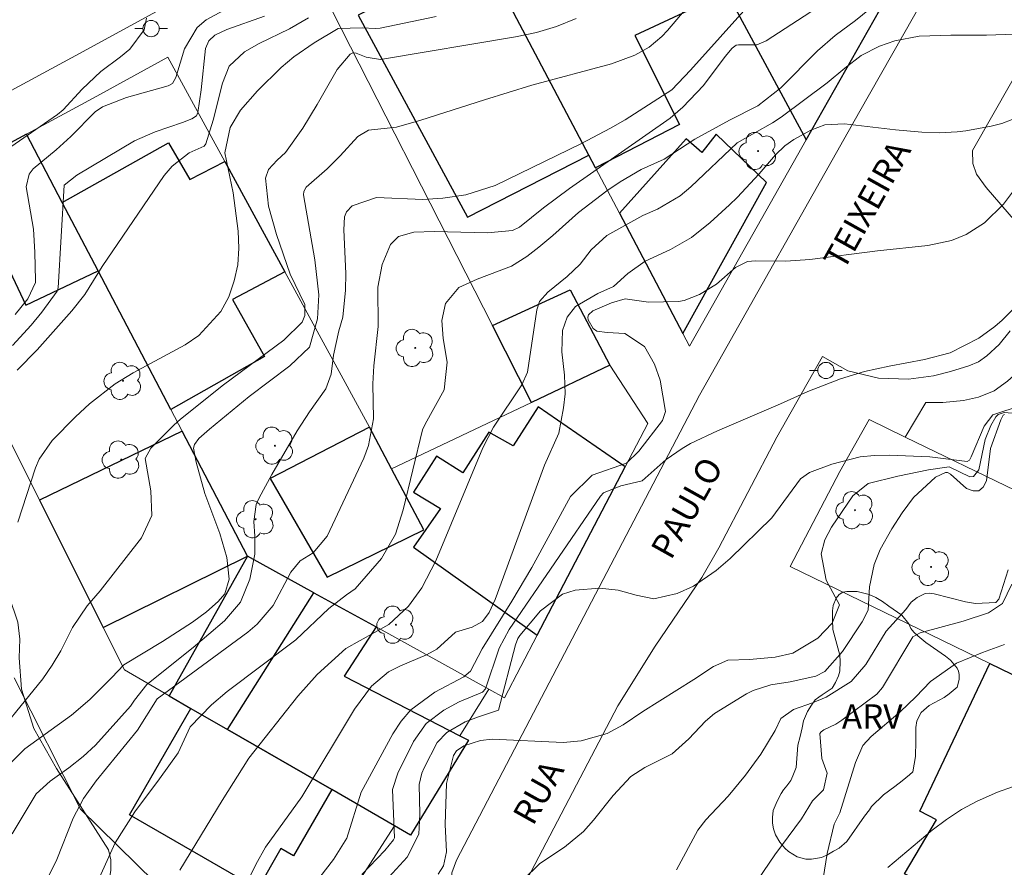
# Model space of a CAD drawing. Units: metres. Extents: x 287928 to 288444, y 1674349 to 1674914.
# Drawn here: x 288023 to 288083, y 1674812 to 1674864 of the extents above; entities that cross this region are included whole.
import ezdxf

# ---------------------------------------------------------------- set-up
doc = ezdxf.new("R2010")
doc.units = ezdxf.units.M
doc.header["$MEASUREMENT"] = 0
doc.linetypes.add('HIDDEN', pattern=[0.375, 0.25, -0.125])
for name, color, linetype, lineweight, true_color in [('Arvores_Isoladas', 7, 'Continuous', 18, 0x00ff33), ('Curvas_Intermediarias', 7, 'Continuous', 9, 0x783c14), ('Curvas_Mestras', 7, 'Continuous', 20, 0x783c14), ('Topon_Vegetacao', 7, 'Continuous', 9, 0x00ff33), ('Vegetacao', 7, 'Orla8', 9, 0x00ff33)]:
    doc.layers.add(name, color=color, linetype=linetype, lineweight=lineweight, true_color=true_color)
for name, color, linetype, lineweight in [('Cerca', 8, 'Cerca', 20), ('Edificacoes', 7, 'Continuous', 30), ('Muro_Grade', 8, 'Continuous', 20), ('Nao_Pavimentada_S_Mfio', 10, 'HIDDEN', 15), ('Pavimentacao_Asfaltica_S_Mfio', 10, 'Continuous', 15), ('Poste', 7, 'Continuous', 9), ('Topon_de_Vias', 7, 'Continuous', 9)]:
    doc.layers.add(name, color=color, linetype=linetype, lineweight=lineweight)
doc.styles.add('Arial', font='arial.ttf', dxfattribs={"height": 1.5})
doc.styles.get("Standard").update_dxf_attribs({"font": 'arial.ttf'})
doc.linetypes.add('Cerca', pattern='A,10,0,["X",Standard,S=1,R=0,X=0,Y=-0.5],0.1', length=10.1)
doc.linetypes.add('Orla8', pattern='A,6,-0.5,["V",Standard,S=1,R=0,X=-0.5,Y=-1],-0.5,6,-0.5,["V",Standard,S=1,R=0,X=-0.5,Y=-1],-0.5', length=14)

# ---------------------------------------------------------------- blocks, each defined once
blk = doc.blocks.new('Poste')
at = {"layer": 'Poste'}
for points in [[(-0.5, 0), (-1, 0)], [(0.5, 0), (1, 0)]]:
    blk.add_lwpolyline(points, dxfattribs=at)
blk.add_lwpolyline([(0, 0.5, 1), (0, -0.5, 1)], format="xyb", close=True, dxfattribs=at)
blk = doc.blocks.new('Arvore')
at = {"layer": 'Arvores_Isoladas'}
blk.add_lwpolyline([(-0.718, 0.493, 0.872324), (-0.722, -0.551, 0.862983), (0.284, -0.827, 0.900105), (0.89, 0.029, 0.863155), (0.262, 0.861, 0.882486)], format="xyb", close=True, dxfattribs=at)
blk.add_circle((0, 0), 0.0286, dxfattribs=at)

msp = doc.modelspace()

# ---------------------------------------------------------------- linework, layer by layer
at = {"layer": 'Cerca', "flags": 128}
for points in [[(288039.105, 1674848.07), (288044.302, 1674838.529)], [(288059.993, 1674836.094), (288061.391, 1674838.767), (288059.059, 1674842.333)], [(288045.836, 1674814.07), (288038.945, 1674803.361), (288033.423, 1674808.363), (288026.56, 1674815.095), (288022.499, 1674823.149)]]:
    msp.add_lwpolyline(points, dxfattribs=at)
at = {"layer": 'Curvas_Intermediarias', "flags": 128}
for points, elevation in [([(288066.156, 1674867.096), (288062.595, 1674862.874), (288062.245, 1674862.504), (288061.474, 1674861.864), (288060.584, 1674861.364), (288059.153, 1674860.833), (288054.261, 1674859.523), (288051.35, 1674858.633), (288047.459, 1674857.372), (288045.968, 1674856.952), (288044.237, 1674856.772), (288043.577, 1674856.372), (288042.507, 1674855.181), (288041.696, 1674854.381), (288040.416, 1674853.26), (288040.276, 1674852.99), (288040.246, 1674852.79), (288040.956, 1674848.799), (288041.186, 1674846.648), (288041.116, 1674845.187), (288040.616, 1674843.447), (288039.406, 1674842.296), (288036.925, 1674840.415), (288034.484, 1674838.415), (288033.833, 1674837.844), (288033.553, 1674837.464), (288033.503, 1674837.244), (288033.653, 1674836.384), (288034.193, 1674834.473), (288035.114, 1674832.012), (288035.544, 1674830.531), (288035.694, 1674829.211), (288035.414, 1674828.311), (288035.014, 1674827.83), (288034.294, 1674827.21), (288033.443, 1674826.57), (288031.602, 1674825.389), (288029.222, 1674823.959), (288028.491, 1674823.169), (288027.141, 1674821.818), (288026.01, 1674820.858), (288023.139, 1674818.787), (288021.899, 1674817.546)], 127), ([(288024.44, 1674810.634), (288025.12, 1674811.994), (288026.11, 1674814.545), (288026.751, 1674815.746), (288027.521, 1674816.826), (288030.072, 1674819.947), (288031.262, 1674821.858), (288036.835, 1674825.96), (288037.415, 1674826.45), (288038.385, 1674827.6), (288039.476, 1674829.641), (288040.036, 1674830.341), (288040.836, 1674830.832), (288041.696, 1674831.842), (288043.947, 1674836.634), (288044.247, 1674837.404), (288044.548, 1674839.045), (288044.498, 1674841.186), (288044.568, 1674842.306), (288044.828, 1674844.707), (288044.818, 1674847.128), (288045.088, 1674848.529), (288045.598, 1674849.739), (288046.088, 1674850.239), (288047.029, 1674850.499), (288048.279, 1674850.549), (288051.55, 1674850.459), (288053.071, 1674850.609), (288053.511, 1674850.82), (288054.972, 1674851.99), (288056.582, 1674853.19), (288062.765, 1674857.502), (288063.525, 1674858.172), (288064.796, 1674859.503), (288066.126, 1674861.294), (288066.556, 1674861.804), (288066.816, 1674861.974), (288066.956, 1674861.994), (288068.077, 1674861.994), (288068.657, 1674862.244), (288074.479, 1674866.056)], 129), ([(288022.369, 1674813.575), (288023.849, 1674816.026), (288024.7, 1674816.816), (288025.85, 1674817.636), (288026.721, 1674818.317), (288027.481, 1674819.017), (288029.632, 1674821.418), (288029.872, 1674821.788), (288030.642, 1674822.738), (288033.473, 1674825.019), (288035.404, 1674826.65), (288036.384, 1674827.8), (288036.965, 1674829.201), (288037.255, 1674830.742), (288037.255, 1674831.842), (288037.195, 1674832.742), (288037.355, 1674833.793), (288037.535, 1674834.193), (288038.305, 1674835.634), (288039.866, 1674838.305), (288040.626, 1674839.485), (288041.616, 1674840.896), (288041.947, 1674841.786), (288042.087, 1674842.946), (288042.417, 1674844.447), (288042.667, 1674845.297), (288042.837, 1674846.948), (288042.857, 1674847.968), (288042.717, 1674850.649), (288042.757, 1674851.44), (288042.887, 1674851.76), (288043.247, 1674852.11), (288044.738, 1674852.63), (288047.569, 1674852.51), (288048.799, 1674852.58), (288050.21, 1674852.79), (288052.021, 1674853.371), (288057.273, 1674855.922), (288059.103, 1674856.882), (288059.994, 1674857.402), (288062.855, 1674859.243), (288063.995, 1674860.443), (288067.637, 1674864.505)], 128), ([(288035.904, 1674864.405), (288034.284, 1674863.525), (288033.733, 1674863.064), (288032.953, 1674861.764), (288032.423, 1674859.993), (288032.213, 1674859.633), (288031.953, 1674859.483), (288029.392, 1674858.773), (288027.911, 1674858.192), (288027.461, 1674857.892), (288025.98, 1674856.372), (288025.07, 1674855.551), (288023.659, 1674854.381), (288023.419, 1674854.061), (288023.229, 1674853.28), (288023.669, 1674850.679), (288023.769, 1674849.269), (288023.809, 1674847.528), (288023.799, 1674847.408), (288023.339, 1674846.408), (288022.549, 1674845.457)], 122), ([(288022.389, 1674843.557), (288023.529, 1674844.787), (288024.2, 1674845.597), (288025.14, 1674846.888), (288025.2, 1674847.088), (288025.57, 1674853.391), (288026.33, 1674854.011), (288029.882, 1674856.102), (288031.142, 1674856.662), (288032.833, 1674857.232), (288033.393, 1674857.462), (288033.673, 1674857.652), (288033.763, 1674857.842), (288033.963, 1674859.233), (288034.244, 1674861.784), (288034.434, 1674862.254), (288034.804, 1674862.584), (288035.544, 1674862.934), (288037.865, 1674863.765)], 123), ([(288056.982, 1674863.625), (288055.782, 1674863.134), (288054.542, 1674862.764), (288053.271, 1674862.484), (288044.978, 1674861.094), (288044.097, 1674861.234), (288043.477, 1674861.494), (288043.287, 1674861.514), (288043.107, 1674861.434), (288042.307, 1674860.493), (288041.086, 1674858.332), (288040.216, 1674856.892), (288039.155, 1674855.391), (288038.625, 1674854.931), (288038.105, 1674854.351), (288037.915, 1674853.811), (288038.095, 1674852.09), (288038.595, 1674850.359), (288039.436, 1674847.928), (288040.336, 1674846.058), (288040.326, 1674845.397), (288040.166, 1674844.987), (288039.045, 1674843.877), (288035.344, 1674841.136), (288032.693, 1674839.035), (288032.283, 1674838.665), (288030.882, 1674837.254), (288030.532, 1674836.604), (288030.882, 1674834.633), (288030.942, 1674833.123), (288030.312, 1674831.752), (288027.761, 1674828.501), (288026.971, 1674827.58), (288026.08, 1674826.25), (288025.36, 1674824.819), (288024.83, 1674823.939), (288024.25, 1674823.089), (288020.618, 1674818.637)], 126), ([(288030.612, 1674863.635), (288030.462, 1674862.924), (288029.592, 1674861.734), (288029.011, 1674861.254), (288027.811, 1674860.363), (288026.671, 1674859.283), (288025.49, 1674858.012), (288025.15, 1674857.722), (288022.029, 1674855.561)], 121), ([(288040.556, 1674863.665), (288039.386, 1674862.984), (288037.535, 1674862.084), (288036.634, 1674861.574), (288035.694, 1674860.683), (288035.284, 1674859.643), (288034.704, 1674857.372), (288034.264, 1674855.922), (288034.153, 1674855.781), (288033.223, 1674855.371), (288032.183, 1674854.561), (288031.702, 1674853.981), (288027.901, 1674848.389), (288026.831, 1674846.688), (288026.03, 1674845.667), (288023.909, 1674843.287), (288022.669, 1674842.036)], 124), ([(288085.604, 1674862.714), (288082.162, 1674862.584), (288079.992, 1674862.584), (288078.041, 1674862.534), (288076.54, 1674862.254), (288075.6, 1674861.914), (288074.469, 1674861.344), (288073.479, 1674860.573), (288072.399, 1674859.673), (288069.577, 1674857.562), (288069.027, 1674857.212), (288066.876, 1674855.992), (288064.025, 1674853.29), (288063.365, 1674852.73), (288061.974, 1674851.92), (288061.074, 1674851.52), (288058.863, 1674850.289), (288057.913, 1674849.419), (288057.223, 1674848.549), (288056.432, 1674847.778), (288055.242, 1674846.828), (288054.742, 1674846.258), (288054.562, 1674845.737), (288053.991, 1674841.906), (288053.661, 1674841.126), (288051.91, 1674838.535), (288051.25, 1674837.264), (288048.369, 1674830.341), (288047.509, 1674828.671), (288046.698, 1674827.55), (288045.488, 1674826.43), (288042.857, 1674824.959), (288041.086, 1674823.349), (288039.906, 1674822.028), (288036.905, 1674818.227), (288035.264, 1674815.626), (288032.663, 1674811.344)], 131), ([(288084.383, 1674857.662), (288083.113, 1674857.172), (288082.453, 1674857.012), (288080.902, 1674856.732), (288080.372, 1674856.662), (288079.291, 1674856.592), (288078.211, 1674856.632), (288076.59, 1674856.792), (288073.459, 1674857.162), (288072.239, 1674857.082), (288071.388, 1674856.772), (288070.338, 1674856.192), (288069.788, 1674855.801), (288069.227, 1674855.251), (288068.217, 1674854.091), (288066.866, 1674852.64), (288066.396, 1674852.18), (288065.216, 1674851.09), (288064.065, 1674850.169), (288062.775, 1674849.439), (288061.214, 1674848.729), (288060.154, 1674847.958), (288059.273, 1674847.178), (288058.313, 1674846.738), (288056.952, 1674845.948), (288056.432, 1674845.297), (288056.152, 1674844.477), (288056.102, 1674843.166), (288056.262, 1674841.726), (288056.302, 1674840.575), (288056.212, 1674839.715), (288055.922, 1674838.165), (288055.042, 1674836.214), (288052.021, 1674827.97), (288051.64, 1674827.17), (288051.23, 1674826.62), (288050.61, 1674826.26), (288049.58, 1674825.95), (288048.429, 1674824.909), (288047.799, 1674824.569), (288046.198, 1674823.899), (288045.458, 1674823.529), (288044.418, 1674822.638), (288043.387, 1674821.238), (288040.156, 1674815.846), (288037.915, 1674812.764), (288037.315, 1674811.694), (288036.534, 1674810.053)], 132), ([(288084.133, 1674853.451), (288083.223, 1674852.22), (288082.042, 1674851.07), (288080.922, 1674850.369), (288080.022, 1674849.999), (288078.571, 1674849.679), (288075.48, 1674849.349), (288071.328, 1674848.819), (288069.858, 1674848.729), (288067.987, 1674848.749), (288067.497, 1674848.699), (288066.756, 1674848.339), (288065.606, 1674847.318), (288064.565, 1674846.678), (288063.605, 1674846.308), (288063.275, 1674846.248), (288061.424, 1674846.208), (288059.994, 1674846.408), (288059.163, 1674846.158), (288058.013, 1674845.677), (288057.743, 1674845.437), (288057.693, 1674845.277), (288057.713, 1674845.117), (288058.023, 1674844.597), (288058.263, 1674844.427), (288058.883, 1674844.337), (288059.964, 1674844.277), (288061.184, 1674843.477), (288061.804, 1674842.396), (288062.145, 1674841.426), (288062.475, 1674839.505), (288062.285, 1674838.955), (288060.834, 1674837.064), (288060.084, 1674836.334), (288057.973, 1674835.583), (288056.632, 1674834.283), (288054.261, 1674829.931), (288053.041, 1674827.86), (288051.21, 1674824.929), (288050.51, 1674823.559), (288050.1, 1674823.219), (288048.319, 1674822.278), (288046.838, 1674821.188), (288046.248, 1674820.488), (288045.728, 1674819.717), (288043.787, 1674816.136), (288042.907, 1674813.305), (288042.087, 1674812.004), (288041.246, 1674810.914)], 133), ([(288084.853, 1674846.828), (288083.123, 1674845.107), (288082.673, 1674844.707), (288081.702, 1674844.007), (288079.932, 1674843.096), (288078.371, 1674842.696), (288076.2, 1674842.286), (288074.689, 1674841.946), (288073.209, 1674841.496), (288071.198, 1674840.726), (288069.537, 1674839.975), (288065.666, 1674838.305), (288064.005, 1674837.524), (288063.485, 1674837.234), (288062.505, 1674836.554), (288061.034, 1674835.233), (288059.734, 1674834.943), (288058.673, 1674834.503), (288058.473, 1674834.303), (288052.871, 1674826.11), (288052.251, 1674824.979), (288051.42, 1674822.488), (288051.23, 1674822.278), (288049.8, 1674821.678), (288048.859, 1674821.168), (288047.789, 1674820.347), (288047.009, 1674819.247), (288046.048, 1674817.296), (288045.718, 1674816.296), (288045.828, 1674813.335), (288045.778, 1674813.215), (288045.248, 1674812.564), (288043.827, 1674811.084)], 134), ([(288083.983, 1674839.365), (288083.253, 1674839.435), (288082.883, 1674839.305), (288082.743, 1674839.165), (288082.443, 1674838.645), (288082.092, 1674837.784), (288081.692, 1674835.914), (288081.382, 1674835.513), (288081.142, 1674835.493), (288079.872, 1674836.094), (288078.611, 1674835.914), (288076.72, 1674835.523), (288074.9, 1674835.083), (288073.969, 1674834.313), (288072.659, 1674832.402), (288072.249, 1674831.622), (288072.018, 1674830.772), (288072.329, 1674829.151), (288073.139, 1674827.64), (288072.689, 1674826.51), (288071.828, 1674825.58), (288070.288, 1674824.659), (288069.197, 1674824.429), (288067.627, 1674824.269), (288066.296, 1674824.239), (288065.416, 1674823.839), (288064.215, 1674823.049), (288061.074, 1674821.088), (288059.864, 1674820.277), (288058.893, 1674819.737), (288057.293, 1674819.277), (288056.182, 1674819.177), (288051.84, 1674819.387), (288051.11, 1674819.297), (288050.09, 1674818.977), (288049.65, 1674818.677), (288049.45, 1674818.387), (288049.029, 1674816.666), (288048.949, 1674814.155), (288049.029, 1674812.484), (288048.849, 1674811.614), (288048.519, 1674811.094)], 136), ([(288083.283, 1674839.315), (288083.203, 1674839.265), (288083.043, 1674838.985), (288082.413, 1674837.234), (288082.172, 1674835.243), (288081.972, 1674834.863), (288081.702, 1674834.633), (288081.352, 1674834.633), (288080.942, 1674834.773), (288079.962, 1674835.654), (288079.771, 1674835.754), (288079.661, 1674835.764), (288079.031, 1674835.463), (288077.691, 1674834.223), (288077, 1674833.283), (288076.37, 1674832.302), (288075.65, 1674831.032), (288075.28, 1674830.101), (288074.98, 1674828.731), (288074.9, 1674827.31), (288074.549, 1674826.59), (288073.339, 1674824.759), (288072.249, 1674823.539), (288071.698, 1674823.259), (288070.118, 1674822.908), (288068.937, 1674822.718), (288067.857, 1674822.368), (288067.437, 1674822.168), (288065.486, 1674820.968), (288064.916, 1674820.498), (288063.905, 1674819.417), (288062.875, 1674818.487), (288061.194, 1674817.656), (288060.344, 1674817.096), (288059.253, 1674815.936), (288058.053, 1674814.415), (288057.443, 1674813.725), (288056.262, 1674812.764), (288054.752, 1674811.754), (288052.721, 1674809.773)], 137), ([(288083.503, 1674829.791), (288082.933, 1674827.98), (288082.743, 1674827.78), (288081.502, 1674827.71), (288080.882, 1674827.82), (288078.961, 1674828.311), (288078.681, 1674828.341), (288078.411, 1674828.321), (288077.911, 1674828.081), (288077.551, 1674827.79), (288077.22, 1674827.34), (288076.02, 1674826.01), (288074.76, 1674823.979), (288073.869, 1674822.918), (288072.329, 1674821.958), (288071.488, 1674821.618), (288070.318, 1674821.208), (288069.557, 1674820.658), (288069.197, 1674819.927), (288068.327, 1674818.467), (288067.387, 1674817.176), (288066.306, 1674815.896), (288064.946, 1674814.445), (288064.445, 1674813.795), (288063.145, 1674811.374)], 138), ([(288068.137, 1674810.754), (288069.187, 1674812.284), (288070.808, 1674814.495), (288071.488, 1674815.606), (288072.158, 1674816.286), (288072.389, 1674817.296), (288072.058, 1674818.207), (288071.948, 1674819.727), (288072.018, 1674819.837), (288072.188, 1674819.957), (288072.919, 1674820.317), (288073.299, 1674820.558), (288075.45, 1674822.148), (288075.78, 1674822.568), (288077.641, 1674825.66), (288078.091, 1674825.91), (288080.732, 1674826.64), (288082.302, 1674827.14), (288083.153, 1674827.72), (288083.723, 1674828.901)], 139), ([(288076.11, 1674811.514), (288078.841, 1674813.805), (288079.711, 1674814.465), (288080.632, 1674815.065), (288081.592, 1674815.576), (288082.853, 1674816.136), (288083.763, 1674816.456)], 141)]:
    msp.add_lwpolyline(points, dxfattribs=dict(at, elevation=elevation))
at = {"layer": 'Curvas_Mestras', "flags": 128}
for points, elevation in [([(288027.421, 1674810.223), (288028.691, 1674813.025), (288029.902, 1674814.935), (288031.412, 1674816.956), (288032.553, 1674818.547), (288033.293, 1674820.147), (288034.614, 1674821.488), (288035.564, 1674822.308), (288039.776, 1674825.49), (288041.796, 1674827.41), (288042.897, 1674828.251), (288043.417, 1674828.611), (288045.038, 1674830.471), (288045.888, 1674831.962), (288046.368, 1674833.453), (288047.559, 1674838.365), (288047.709, 1674838.715), (288048.889, 1674840.826), (288049.069, 1674842.516), (288048.829, 1674843.977), (288048.739, 1674845.087), (288048.959, 1674846.128), (288049.78, 1674847.108), (288050.91, 1674847.618), (288053.011, 1674848.419), (288053.961, 1674849.019), (288054.692, 1674849.579), (288055.562, 1674850.309), (288057.123, 1674851.72), (288058.873, 1674853.03), (288059.684, 1674853.591), (288060.984, 1674854.341), (288062.395, 1674854.981), (288064.265, 1674856.212), (288066.396, 1674857.372), (288068.127, 1674858.252), (288069.547, 1674859.363), (288071.798, 1674861.634), (288072.889, 1674862.574), (288074.129, 1674863.485), (288075.85, 1674864.895)], 130), ([(288022.709, 1674832.702), (288023.799, 1674836.034), (288024.019, 1674836.564), (288024.83, 1674837.714), (288026.26, 1674839.165), (288027.111, 1674839.965), (288028.681, 1674841.186), (288029.792, 1674841.866), (288032.983, 1674843.597), (288033.833, 1674844.167), (288035.174, 1674845.637), (288035.674, 1674846.538), (288036.004, 1674847.518), (288036.224, 1674848.509), (288036.284, 1674849.529), (288036.234, 1674850.569), (288035.934, 1674852.91), (288035.414, 1674855.381), (288035.754, 1674856.922), (288036.374, 1674857.992), (288037.435, 1674859.183), (288038.875, 1674860.603), (288039.656, 1674861.254), (288040.906, 1674862.124), (288042.377, 1674862.994), (288043.857, 1674863.044), (288044.648, 1674862.994), (288044.958, 1674863.024), (288048.389, 1674863.735)], 125), ([(288045.048, 1674810.434), (288046.618, 1674812.144), (288047.329, 1674813.555), (288047.389, 1674814.785), (288047.359, 1674816.606), (288047.519, 1674817.306), (288047.649, 1674817.636), (288048.459, 1674819.177), (288049.039, 1674819.797), (288050.18, 1674820.448), (288051, 1674820.768), (288052.221, 1674821.178), (288053.261, 1674825.179), (288053.411, 1674825.57), (288053.521, 1674825.75), (288054.802, 1674827.27), (288056.142, 1674828.291), (288056.932, 1674828.531), (288058.423, 1674828.651), (288059.564, 1674828.541), (288060.664, 1674828.231), (288061.744, 1674828.01), (288063.175, 1674828.321), (288064.195, 1674828.781), (288065.586, 1674829.731), (288066.446, 1674830.471), (288068.987, 1674832.982), (288070.758, 1674835.373), (288071.298, 1674835.754), (288072.669, 1674836.274), (288074.409, 1674836.714), (288075.29, 1674836.794), (288076.19, 1674836.814), (288078.691, 1674836.714), (288080.982, 1674836.434), (288081.122, 1674836.504), (288081.232, 1674836.714), (288082.032, 1674838.595), (288082.563, 1674839.285), (288084.353, 1674839.885)], 135), ([(288083.273, 1674825.189), (288081.932, 1674824.709), (288080.332, 1674824.049), (288078.731, 1674822.918), (288077.841, 1674821.988), (288076.88, 1674821.068), (288075.09, 1674819.547), (288074.579, 1674819.007), (288074.129, 1674817.947), (288073.179, 1674814.865), (288072.819, 1674814.165), (288072.399, 1674812.374), (288072.138, 1674810.844)], 140)]:
    msp.add_lwpolyline(points, dxfattribs=dict(at, elevation=elevation))
at = {"layer": 'Edificacoes', "flags": 128}
for points in [[(288057.763, 1674855.231), (288051.21, 1674867.648), (288050.952, 1674868.137), (288061.544, 1674873.86), (288066.215, 1674865.219), (288060.595, 1674862.581), (288063.326, 1674857.118), (288058.174, 1674854.453)], [(288075.621, 1674864.142), (288073.364, 1674867.985), (288066.735, 1674864.257), (288071.104, 1674856.174)], [(288051.21, 1674867.648), (288043.608, 1674863.829), (288050.319, 1674851.417), (288057.763, 1674855.231)], [(288025.447, 1674852.314), (288023.245, 1674856.517), (288019.265, 1674854.364), (288023.21, 1674846.032), (288027.644, 1674848.123)], [(288063.539, 1674844.286), (288068.671, 1674853.553), (288065.583, 1674856.524), (288064.692, 1674855.395), (288063.742, 1674856.226), (288059.639, 1674851.676)], [(288027.644, 1674848.123), (288025.447, 1674852.314), (288031.967, 1674855.99), (288033.274, 1674853.734), (288035.424, 1674854.831), (288039.105, 1674848.07), (288035.887, 1674846.369), (288037.847, 1674842.864), (288032.106, 1674839.612)], [(288054.252, 1674840.052), (288051.846, 1674844.782), (288056.614, 1674846.962), (288059.059, 1674842.333)], [(288059.993, 1674836.094), (288054.654, 1674839.775), (288053.11, 1674837.4), (288051.625, 1674838.231), (288050.021, 1674835.737), (288048.418, 1674836.747), (288046.992, 1674834.549), (288048.655, 1674833.54), (288046.992, 1674831.164), (288054.598, 1674825.777)], [(288044.302, 1674838.529), (288038.203, 1674835.381), (288041.706, 1674829.323), (288047.645, 1674832.233), (288045.658, 1674835.975)], [(288032.796, 1674838.295), (288024.047, 1674834.049), (288027.949, 1674826.25), (288036.818, 1674830.623)], [(288033.345, 1674821.28), (288035.577, 1674819.992), (288040.893, 1674828.376), (288036.818, 1674830.623), (288032.001, 1674822.056)], [(288041.98, 1674816.296), (288035.577, 1674819.992), (288040.893, 1674828.376), (288044.703, 1674826.276), (288042.756, 1674823.258), (288049.841, 1674819.599), (288050.386, 1674819.318), (288046.821, 1674813.501), (288045.836, 1674814.07)], [(288087.063, 1674821.763), (288096.067, 1674817.399), (288095.014, 1674815.332), (288093.219, 1674816.228), (288089.788, 1674809.393), (288087.597, 1674810.337), (288085.868, 1674806.84), (288077.137, 1674811.116), (288079.098, 1674814.442), (288078.088, 1674814.976), (288082.377, 1674824.034)], [(288035.577, 1674819.992), (288041.98, 1674816.296), (288039.63, 1674812.225), (288038.861, 1674812.669), (288037.441, 1674810.21), (288029.576, 1674814.75), (288033.345, 1674821.28)]]:
    msp.add_lwpolyline(points, close=True, dxfattribs=at)
at = {"layer": 'Muro_Grade', "flags": 128}
for points in [[(288060.155, 1674876.429), (288061.544, 1674873.86), (288066.215, 1674865.219), (288066.735, 1674864.257), (288071.104, 1674856.174)], [(288071.104, 1674856.174), (288075.621, 1674864.142), (288079.765, 1674871.433), (288078.466, 1674873.601)], [(288054.252, 1674840.052), (288051.846, 1674844.782), (288040.956, 1674866.185), (288041.335, 1674866.393), (288049.568, 1674870.76)], [(288071.104, 1674856.174), (288063.952, 1674843.503), (288063.539, 1674844.286), (288059.639, 1674851.676), (288058.174, 1674854.453), (288057.763, 1674855.231), (288051.21, 1674867.648), (288050.952, 1674868.137), (288049.568, 1674870.76)], [(288039.105, 1674848.07), (288035.424, 1674854.831), (288031.931, 1674861.244), (288027.345, 1674858.734), (288023.245, 1674856.517)], [(288046.821, 1674813.501), (288045.836, 1674814.07), (288041.98, 1674816.296), (288035.577, 1674819.992), (288033.345, 1674821.28), (288032.001, 1674822.056), (288029.254, 1674823.642), (288027.949, 1674826.25), (288024.047, 1674834.049), (288015.029, 1674852.074), (288019.265, 1674854.364), (288023.245, 1674856.517)], [(288023.245, 1674856.517), (288025.447, 1674852.314), (288027.644, 1674848.123), (288032.106, 1674839.612), (288032.796, 1674838.295), (288036.818, 1674830.623), (288040.893, 1674828.376), (288044.703, 1674826.276), (288051.618, 1674822.464)], [(288077.18, 1674837.932), (288078.446, 1674840.04), (288079.501, 1674840.04), (288080.755, 1674840.171), (288081.67, 1674840.387), (288082.648, 1674840.762), (288083.465, 1674841.354), (288084.416, 1674842.227), (288085.269, 1674843.285), (288085.753, 1674844.076), (288086.067, 1674844.812)], [(288054.252, 1674840.052), (288059.059, 1674842.333)], [(288044.302, 1674838.529), (288045.658, 1674835.975), (288054.252, 1674840.052)], [(288051.618, 1674822.464), (288052.587, 1674821.93), (288054.598, 1674825.777), (288059.993, 1674836.094)], [(288051.618, 1674822.464), (288049.841, 1674819.599)]]:
    msp.add_lwpolyline(points, dxfattribs=at)
msp.add_lwpolyline([(288077.18, 1674837.932), (288074.968, 1674839.004), (288073.171, 1674835.82), (288070.116, 1674829.977), (288082.377, 1674824.034), (288087.063, 1674821.763), (288096.067, 1674817.399), (288098.07, 1674816.428), (288102.689, 1674825.573), (288093.182, 1674830.18), (288085.557, 1674833.874), (288083.952, 1674834.651)], close=True, dxfattribs=at)
at = {"layer": 'Nao_Pavimentada_S_Mfio', "ltscale": 10, "flags": 128}
msp.add_lwpolyline([(288427.352, 1674503.767), (288426.723, 1674504.14), (288421.363, 1674507.289), (288413.727, 1674513.638), (288410.472, 1674517.245), (288407.761, 1674520.803), (288405.896, 1674523.347), (288403.306, 1674527.318), (288395.537, 1674542.691), (288393.127, 1674547.514), (288391.856, 1674551.781), (288391.075, 1674556.29), (288390.917, 1674557.63), (288353.236, 1674557.318), (288349.822, 1674557.843), (288345.223, 1674558.763), (288327.196, 1674563.984), (288322.74, 1674565.75), (288318.35, 1674567.776), (288300.765, 1674578.41), (288298.106, 1674580.519), (288295.456, 1674583.535), (288290.241, 1674592.092), (288284.614, 1674599.778), (288281.682, 1674603.56), (288278.91, 1674606.333), (288267.871, 1674615.559), (288265.347, 1674617.145), (288262.991, 1674618.254), (288259.787, 1674619.073), (288251.481, 1674621.131), (288241.397, 1674622.535), (288236.245, 1674623.252), (288232.753, 1674623.104), (288222.204, 1674622.279), (288218.707, 1674622.766), (288215.996, 1674623.809), (288212.853, 1674626.085), (288210.915, 1674629.848), (288210.803, 1674632.765), (288211.25, 1674636.255), (288212.472, 1674641.662), (288218.54, 1674654.464), (288221.913, 1674659.943), (288229.467, 1674669.739), (288237.204, 1674676.849), (288237.568, 1674677.649), (288237.591, 1674678.283), (288237.063, 1674678.672), (288235.874, 1674679.053), (288234.373, 1674679.053), (288223.251, 1674679.639), (288220.849, 1674680.398), (288218.54, 1674682.435), (288217.498, 1674685.264), (288217.896, 1674687.789), (288219.181, 1674691.001), (288221.078, 1674692.897), (288223.782, 1674694.925), (288225.92, 1674695.757), (288228.032, 1674695.967), (288230.232, 1674695.967), (288230.736, 1674696.068), (288231.011, 1674696.229), (288231.525, 1674696.742), (288235.157, 1674701.477), (288235.439, 1674701.844), (288235.457, 1674702.245), (288235.057, 1674702.486), (288232.902, 1674703.872), (288231.053, 1674705.721), (288230.367, 1674706.977), (288229.5, 1674708.567), (288228.223, 1674710.331), (288227.026, 1674711.073), (288226.038, 1674711.637), (288225.307, 1674712.055), (288224.733, 1674712.115), (288222.381, 1674711.675), (288219.477, 1674711.493), (288217.62, 1674711.602), (288215.047, 1674712.394), (288204.931, 1674717.014), (288203.379, 1674717.347), (288200.746, 1674717.084), (288197.713, 1674716.395), (288194.96, 1674714.946), (288190.681, 1674712.727), (288175.612, 1674703.654), (288172.863, 1674702.502), (288169.932, 1674701.468), (288166.821, 1674700.69), (288163.338, 1674700.065), (288144.416, 1674700.309), (288141.66, 1674700.151), (288139.531, 1674700.081), (288137.656, 1674699.567), (288135.864, 1674699.075), (288133.068, 1674697.992), (288130.05, 1674697.895), (288121.744, 1674698.012), (288119.264, 1674697.643), (288117.911, 1674696.915), (288114.393, 1674695.087), (288103.193, 1674689.285), (288098.788, 1674687.117), (288088.253, 1674681.989), (288085.486, 1674681.402), (288081.346, 1674681.23), (288077.637, 1674683.037), (288074.868, 1674686.105), (288074.343, 1674689.356), (288074.676, 1674692.11), (288075.586, 1674695.898), (288079.906, 1674705.033), (288089.225, 1674718.53), (288093.941, 1674724.666), (288095.67, 1674726.915), (288099.143, 1674730.099), (288103.05, 1674733.211), (288108.29, 1674738.642), (288110.585, 1674741.991), (288114.291, 1674748.594), (288117.992, 1674753.931), (288127.425, 1674763.638), (288146.434, 1674783.641), (288147.651, 1674785.81), (288148.23, 1674787.984), (288148.09, 1674788.999), (288147.64, 1674789.976), (288143.389, 1674794.429), (288142.478, 1674796.456), (288141.972, 1674798.787), (288142.347, 1674801.032), (288143.181, 1674804.233), (288143.452, 1674805.314), (288143.481, 1674805.868), (288143.203, 1674806.806), (288142.675, 1674807.546), (288141.71, 1674808.318), (288134.814, 1674812.938), (288132.459, 1674815.467), (288131.227, 1674818.373), (288130.323, 1674822.74), (288129.856, 1674831.76), (288129.567, 1674832.871), (288129.484, 1674832.996), (288129.075, 1674833.242), (288128.642, 1674833.323), (288128.166, 1674833.351), (288127.775, 1674833.228), (288122.324, 1674829.297), (288110.629, 1674821.119), (288108.92, 1674819.999), (288107.537, 1674818.504), (288104.578, 1674814.741), (288094.571, 1674803.83), (288092.363, 1674802.441), (288088.854, 1674800.574), (288084.211, 1674799.276), (288083.86, 1674799.178), (288078.511, 1674798.264), (288074.03, 1674797.824), (288070.683, 1674797.495), (288067.182, 1674797.655), (288062.88, 1674798.99), (288055.762, 1674801.604), (288053.354, 1674803.669), (288051.627, 1674805.669), (288050.513, 1674807.094), (288049.868, 1674808.168), (288049.457, 1674809.917), (288049.354, 1674811.187), (288049.636, 1674811.97)], dxfattribs=at)
at = {"layer": 'Pavimentacao_Asfaltica_S_Mfio', "flags": 128}
for points in [[(288049.636, 1674811.97), (288064.556, 1674840.502), (288074.389, 1674857.923), (288080.989, 1674869.538), (288084.487, 1674875.41), (288095.178, 1674893.623), (288095.346, 1674894.507), (288095.412, 1674895.1), (288095.313, 1674895.76), (288095.148, 1674896.255), (288094.752, 1674896.784), (288094.224, 1674897.146), (288093.466, 1674897.344), (288092.673, 1674897.344), (288091.861, 1674897.157), (288080.893, 1674890.803), (288063.993, 1674881.702), (288054.786, 1674876.699), (288040.006, 1674868.858), (288026.006, 1674861.194), (287991.099, 1674842.317)], [(288087.215, 1674865.915), (288081.308, 1674855.52), (288081.326, 1674854.718), (288081.557, 1674854.072), (288082.157, 1674853.239), (288083.959, 1674851.16)], [(288083.63, 1674844.44), (288082.953, 1674843.6), (288082.198, 1674842.906), (288081.687, 1674842.537), (288081.079, 1674842.303), (288079.961, 1674841.951), (288078.923, 1674841.692), (288077.385, 1674841.473), (288075.55, 1674841.553), (288073.669, 1674841.994), (288072.101, 1674842.879), (288069.303, 1674837.922), (288065.752, 1674831.131), (288064.695, 1674829.319), (288061.844, 1674825.102), (288059.553, 1674821.435), (288053.537, 1674809.93)]]:
    msp.add_lwpolyline(points, dxfattribs=at)
at = {"layer": 'Vegetacao', "flags": 128}
for points in [[(288024.033, 1674807.611), (288023.445, 1674807.592), (288022.504, 1674807.806), (288021.22, 1674808.006), (288019.988, 1674808.114), (288019.337, 1674808.168), (288018.595, 1674808.205), (288017.798, 1674808.313), (288017.289, 1674808.527), (288016.061, 1674809.327), (288014.504, 1674810.739), (288014.124, 1674811.517), (288013.853, 1674812.512), (288013.907, 1674813.49), (288013.998, 1674814.141), (288014.106, 1674814.666), (288014.342, 1674815.554), (288014.432, 1674816.621), (288014.45, 1674817.363), (288014.07, 1674819.173), (288013.509, 1674820.15), (288012.821, 1674821.11), (288012.224, 1674821.87), (288011.735, 1674822.54), (288011.518, 1674823.518), (288011.518, 1674824.712), (288011.482, 1674826.956), (288011.374, 1674827.789), (288010.812, 1674828.568), (288009.401, 1674830.196), (288007.934, 1674832.586), (288007.808, 1674834.45), (288008.17, 1674835.573), (288008.478, 1674836.061), (288008.876, 1674837.219), (288008.967, 1674838.451), (288009.51, 1674840.513), (288009.763, 1674841.328), (288010.179, 1674842.125), (288010.595, 1674842.74), (288010.939, 1674843.193), (288011.266, 1674843.736), (288011.429, 1674844.351), (288011.519, 1674844.93), (288011.628, 1674845.455), (288011.845, 1674846.143), (288012.026, 1674846.632), (288012.858, 1674847.464), (288013.547, 1674847.627), (288014.18, 1674847.645), (288014.687, 1674847.645), (288015.537, 1674847.156), (288015.953, 1674846.704), (288016.189, 1674846.324), (288016.479, 1674845.745), (288016.551, 1674845.201), (288016.569, 1674844.459), (288016.569, 1674844.061), (288016.569, 1674843.591), (288016.569, 1674843.102), (288016.569, 1674842.613), (288016.949, 1674841.328), (288017.365, 1674840.386), (288017.673, 1674839.753), (288019.031, 1674838.378), (288019.356, 1674838.106), (288020.044, 1674837.563), (288020.55, 1674836.984), (288020.985, 1674836.26), (288021.384, 1674835.336), (288021.583, 1674834.522), (288021.637, 1674833.436), (288021.601, 1674832.259), (288021.51, 1674831.228), (288021.799, 1674829.327), (288022.179, 1674828.151), (288022.722, 1674826.576), (288022.849, 1674825.527), (288022.813, 1674824.947), (288022.794, 1674824.386), (288022.939, 1674822.467), (288023.7, 1674820.041), (288025.093, 1674817.598), (288028.278, 1674812.602), (288028.423, 1674811.987), (288028.423, 1674811.353), (288028.314, 1674810.72), (288028.185, 1674810.057), (288027.917, 1674809.446), (288027.464, 1674808.856), (288027.012, 1674808.62), (288026.505, 1674808.295), (288026.015, 1674808.096), (288024.875, 1674807.77)], [(288070.014, 1674812.499), (288069.803, 1674812.7), (288069.491, 1674813.062), (288069.23, 1674813.515), (288069.088, 1674813.877), (288069.038, 1674814.238), (288069.038, 1674814.59), (288069.068, 1674815.002), (288069.321, 1674815.576), (288069.562, 1674816.049), (288069.713, 1674816.28), (288069.914, 1674816.521), (288070.155, 1674816.843), (288070.286, 1674817.144), (288070.487, 1674817.647), (288070.587, 1674819.015), (288070.728, 1674819.558), (288070.849, 1674820.08), (288070.949, 1674820.524), (288071.18, 1674821.097), (288071.432, 1674821.479), (288071.653, 1674821.8), (288071.874, 1674821.97), (288072.085, 1674822.101), (288072.698, 1674822.523), (288072.899, 1674822.876), (288073.08, 1674823.278), (288073.161, 1674823.569), (288073.181, 1674824.162), (288073.171, 1674824.554), (288072.738, 1674826.113), (288072.728, 1674826.706), (288072.718, 1674827.269), (288072.759, 1674827.601), (288072.94, 1674828.044), (288073.131, 1674828.276), (288073.352, 1674828.416), (288073.603, 1674828.446), (288074.237, 1674828.446), (288074.961, 1674828.265), (288075.383, 1674828.074), (288075.785, 1674827.842), (288076.177, 1674827.541), (288076.972, 1674827.008), (288077.394, 1674826.475), (288077.525, 1674826.184), (288077.716, 1674825.952), (288077.947, 1674825.731), (288078.45, 1674825.318), (288079.647, 1674824.474), (288079.959, 1674824.243), (288080.371, 1674823.74), (288080.451, 1674823.569), (288080.501, 1674823.358), (288080.501, 1674823.227), (288080.501, 1674823.046), (288080.361, 1674822.573), (288079.878, 1674822.161), (288079.566, 1674821.94), (288078.661, 1674821.447), (288078.168, 1674821.035), (288077.897, 1674820.522), (288077.836, 1674820.099), (288077.836, 1674819.818), (288077.836, 1674819.275), (288077.806, 1674818.33), (288077.645, 1674817.394), (288077.444, 1674817.193), (288077.002, 1674816.832), (288076.539, 1674816.49), (288075.845, 1674815.977), (288075.111, 1674815.264), (288074.981, 1674815.061), (288074.689, 1674814.659), (288073.602, 1674813.101), (288073.13, 1674812.698), (288072.778, 1674812.507), (288072.376, 1674812.276), (288072.034, 1674812.126), (288071.43, 1674812.025), (288071.078, 1674812.025), (288070.541, 1674812.177)]]:
    msp.add_lwpolyline(points, close=True, dxfattribs=at)

# ---------------------------------------------------------------- block references
at = {"layer": 'Arvores_Isoladas'}
for p in [(288068.148, 1674855.484), (288047.111, 1674843.398), (288029.175, 1674841.38), (288038.5, 1674837.4), (288029.067, 1674836.546), (288074.1, 1674833.44), (288037.311, 1674832.886), (288078.772, 1674829.956), (288045.923, 1674826.413)]:
    msp.add_blockref('Arvore', p, dxfattribs=at)
at = {"layer": 'Poste'}
for p in [(288030.899, 1674862.998), (288072.317, 1674842.015)]:
    msp.add_blockref('Poste', p, dxfattribs=at)

# ---------------------------------------------------------------- texts
at = {"layer": 'Topon_de_Vias', "style": 'Arial'}
for s, p in [('TEIXEIRA', (288073.406, 1674848.085)), ('PAULO', (288062.809, 1674830.327)), ('RUA', (288054.338, 1674814.014))]:
    msp.add_text(s, height=1.5, rotation=60.74188, dxfattribs=at).set_placement(p)
at = {"layer": 'Topon_Vegetacao', "style": 'Arial'}
msp.add_text('ARV', height=1.5, dxfattribs=at).set_placement((288073.294, 1674820.027))

doc.saveas('drawing.dxf')
